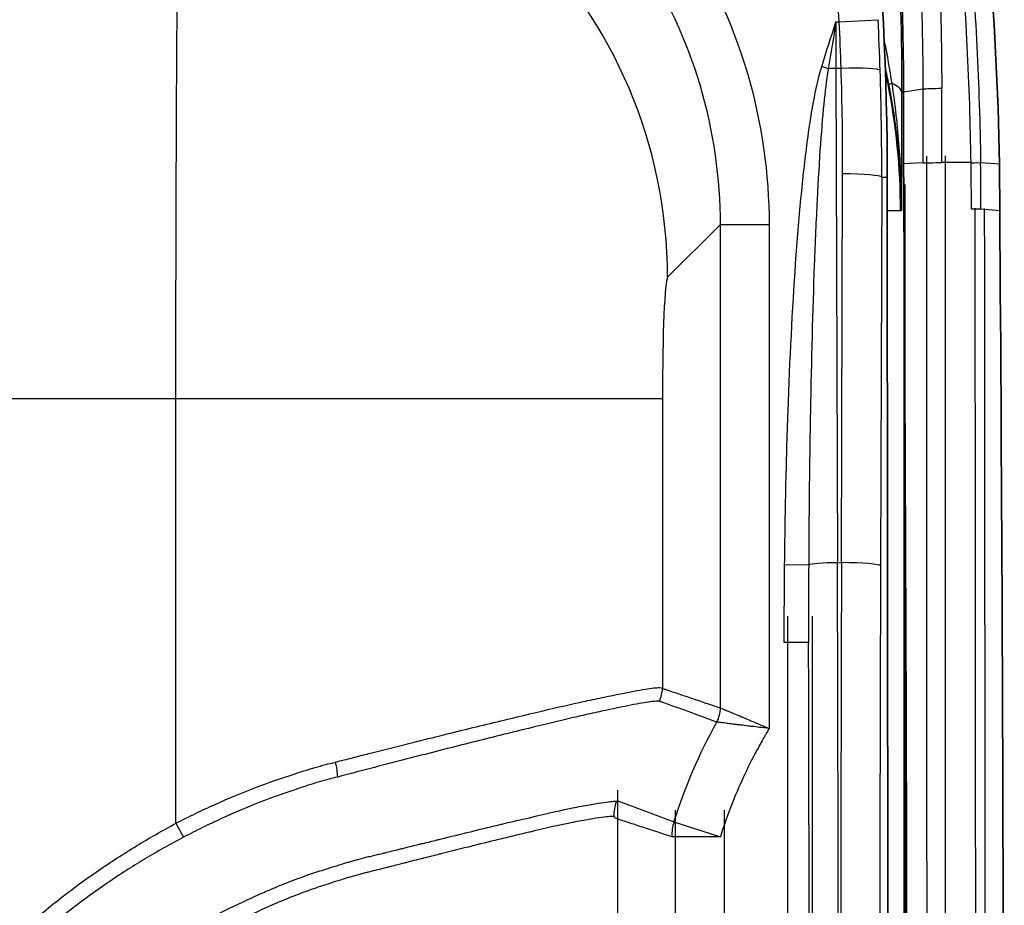
# Model space of a CAD drawing. Units: millimetres. Extents: x 0 to 3476, y 0 to 1400.
# Drawn here: x 461 to 512, y 515 to 561 of the extents above; entities that cross this region are included whole.
import ezdxf

# ---------------------------------------------------------------- set-up
doc = ezdxf.new("R2010")
doc.units = ezdxf.units.MM
doc.header["$LTSCALE"] = 5
doc.layers.add('Visible (ISO)', color=7, linetype='Continuous', lineweight=35)
doc.layers.add('Visible Narrow (ISO)', color=7, linetype='Continuous', lineweight=25)

msp = doc.modelspace()

# ---------------------------------------------------------------- linework, layer by layer
at = {"layer": 'Visible (ISO)'}
msp.add_line((506.321, 551.355), (506.513, 353.08), dxfattribs=at)
for centre, radius, start, end in [((346.541, 552.544), 159.78, 0.67383, 12.4709), ((490.893, 521.074), 3.965, 134.0569, 134.0571)]:
    msp.add_arc(centre, radius, start, end, dxfattribs=at)
msp.add_ellipse((506.098, 551.262), major_axis=(0, 123.138), ratio=0.008727, start_param=4.728491, end_param=4.758914, dxfattribs=at)
for points, knots in [([(507.171, 556.989), (507.17, 558.625), (507.14, 560.257), (507.082, 561.886), (507.023, 563.515), (506.936, 565.141), (506.82, 566.76), (506.588, 569.999), (506.243, 573.212), (505.79, 576.386)], [0, 0, 0, 0, 0.00490789, 0.00490789, 0.00490789, 0.00981578, 0.00981578, 0.00981578, 0.01963156, 0.01963156, 0.01963156, 0.01963156]), ([(510.113, 576.372), (510.735, 572.574), (511.22, 568.74), (511.909, 560.995), (512.111, 557.127), (512.171, 553.233)], [-2.346924, -2.346924, -2.346924, -2.346924, -1.168537, -1.168537, 0, 0, 0, 0]), ([(506.323, 551.92), (506.324, 551.958), (506.324, 551.997), (506.324, 552.092), (506.324, 552.148), (506.324, 552.49), (506.323, 552.792), (506.318, 553.603), (506.315, 554.002), (506.31, 554.424)], [0, 0, 0, 0, 0.0116214, 0.0116214, 0.0284471, 0.0284471, 0.1147603, 0.1147603, 0.213452, 0.213452, 0.213452, 0.213452]), ([(507.364, 365.455), (507.369, 396.981), (507.371, 428.51), (507.371, 491.57), (507.369, 523.1), (507.172, 553.245)], [-18.917845, -18.917845, -18.917845, -18.917845, -9.458923, -9.458923, 0, 0, 0, 0]), ([(512.171, 553.233), (512.177, 552.826), (512.182, 552.419), (512.188, 551.606), (512.19, 551.199), (512.19, 550.792)], [-0.2441195, -0.2441195, -0.2441195, -0.2441195, -0.1220601, -0.1220601, 0, 0, 0, 0]), ([(506.321, 551.912), (506.321, 551.937), (506.321, 551.963), (506.321, 552.015), (506.321, 552.042), (506.32, 552.123), (506.32, 552.176), (506.319, 552.286), (506.319, 552.342), (506.317, 552.447), (506.317, 552.496), (506.316, 552.544)], [-0.06515751, -0.06515751, -0.06515751, -0.06515751, -0.05753042, -0.05753042, -0.04942488, -0.04942488, -0.03315623, -0.03315623, -0.01582448, -0.01582448, -0.000001, -0.000001, -0.000001, -0.000001]), ([(506.321, 551.339), (506.321, 551.347), (506.321, 551.355), (506.322, 551.543), (506.323, 551.738), (506.323, 551.92)], [0.05033791, 0.05033791, 0.05033791, 0.05033791, 0.05266892, 0.05266892, 0.10763774, 0.10763774, 0.10763774, 0.10763774]), ([(512.19, 550.792), (512.412, 521.058), (512.427, 489.94), (512.426, 427.707), (512.411, 396.593), (512.38, 365.482)], [-18.669815, -18.669815, -18.669815, -18.669815, -9.334332, -9.334332, 0, 0, 0, 0])]:
    msp.add_open_spline(points, degree=3, knots=knots, dxfattribs=at)
at = {"layer": 'Visible Narrow (ISO)'}
for p, q in [((503.648, 560.653), (503.814, 560.66)), ((503.814, 560.66), (505.842, 560.765)), ((503.243, 558.209), (502.903, 558.315)), ((503.916, 558.227), (503.646, 558.216)), ((503.646, 558.216), (503.724, 532.432)), ((507.171, 556.989), (507.073, 556.989)), ((508.197, 557.136), (507.171, 556.989)), ((508.198, 553.296), (507.172, 553.245)), ((510.692, 553.307), (509.164, 553.307)), ((512.171, 553.233), (511.191, 553.301)), ((503.933, 532.442), (503.995, 552.721)), ((506.034, 552.544), (505.972, 532.265)), ((506.034, 552.544), (506.316, 552.544)), ((507.187, 552.172), (507.187, 353.08)), ((507.249, 353.08), (507.249, 552.172)), ((506.995, 550.792), (506.321, 550.792)), ((507.057, 550.792), (506.995, 550.792)), ((512.19, 550.792), (511.211, 550.872)), ((497.622, 550.085), (494.862, 547.325)), ((497.622, 524.862), (497.622, 550.085)), ((497.622, 550.085), (500.159, 550.085)), ((500.159, 550.085), (500.159, 523.789)), ((469.221, 540.981), (452.7, 540.981)), ((469.221, 518.845), (469.221, 540.981)), ((494.596, 540.981), (469.221, 540.981)), ((494.596, 540.981), (494.596, 525.891)), ((502.224, 532.316), (500.969, 532.329)), ((503.724, 532.432), (503.933, 532.442)), ((501.142, 353.08), (501.142, 529.653)), ((502.411, 529.653), (502.411, 353.08)), ((502.219, 528.272), (500.95, 528.272)), ((497.622, 524.862), (497.622, 524.862)), ((497.656, 524.848), (497.656, 524.848)), ((497.432, 524.125), (497.431, 524.125)), ((499.868, 523.913), (499.868, 523.913)), ((492.251, 520.563), (492.251, 384.69)), ((495.271, 385.727), (495.271, 519.525)), ((497.809, 519.525), (497.809, 385.727)), ((469.221, 518.845), (469.624, 518.117)), ((495.198, 518.911), (497.617, 518.144)), ((497.617, 518.144), (495.079, 518.144))]:
    msp.add_line(p, q, dxfattribs=at)
for centre, radius, start, end in [((346.541, 552.544), 157.483, 2.95405, 12.4709), ((472.954, 550.792), 30.07, 6.4846, 6.4853)]:
    msp.add_arc(centre, radius, start, end, dxfattribs=at)
for centre, major_axis, ratio, start_param, end_param in [((469.486, 547.325), (17.961, -17.961), 0.998099, 0.786349, 2.355243), ((504.677, 560.651), (-0.067, -27.974), 0.036797, 4.712386, 4.799631), ((497.466, 560.329), (-1.414, 27.114), 0.234152, 4.622604, 4.71241), ((499.218, 560.423), (1.544, -29.931), 0.221336, 1.482424, 1.570819), ((503.923, 558.05), (2.031, 0.065), 0.08715, 0.03504, 1.571833), ((345.308, 553.149), (158.537, 6.95), 0.996195, 6.2365, 6.271334), ((503.652, 558.083), (-1.524, -0.005), 0.087084, 4.71594, 4.983284), ((345.327, 552.973), (160.554, 7.051), 0.99629, 6.236457, 6.271294), ((507.409, 557.569), (-0.997, -0.196), 0.049448, 5.725482, 6.274446), ((503.898, 556.989), (3.175, -0.007), 0.256506, 0.009029, 0.578644), ((509.163, 557.121), (-1.016, 0), 0.046507, 4.71237, 5.967812), ((507.124, 551.262), (0, 126.294), 0.008506, 4.728491, 4.758914), ((508.091, 551.262), (0, -126.998), 0.008451, 1.586899, 1.617323), ((457.168, 460.04), (0, 5877.634), 0.008716, 4.696287, 4.728316), ((458.135, 460.04), (0, -5878.293), 0.008715, 1.554694, 1.586723), ((340.445, 550.638), (80.967, 149.864), 0.999458, 5.208919, 5.223159), ((340.299, 550.629), (-81.038, -150.56), 0.999455, 2.065765, 2.079973), ((504.003, 552.544), (2.032, -0.006), 0.087061, 0.03504, 1.574879), ((510.711, 550.87), (0.508, 0), 0.015688, 0.186399, 1.570781), ((153.051, 460.04), (0, 5867.58), 0.060996, 4.696258, 4.727879), ((153.553, 460.04), (0, -5867.167), 0.060999, 1.554665, 1.586287), ((494.874, 540.981), (0, -6.35), 0.043661, 3.185226, 4.712389), ((503.73, 532.3), (-1.524, -0.005), 0.087084, 4.71594, 6.128796), ((493.81, 502.883), (0.169, -330.709), 0.030146, 1.559635, 1.660253), ((517.13, 499.204), (-0.089, 381.569), 0.034698, 1.483569, 1.570793), ((503.941, 532.265), (2.032, -0.006), 0.087061, 0.03504, 1.574879), ((515.878, 503.739), (0.137, 328.959), 0.030265, 1.483985, 1.584604), ((492.288, 502.366), (-0.096, 329.403), 0.030265, 4.702759, 4.791108), ((493.074, 525.891), (1.049, 1.105), 0.998193, 5.00585, 5.470756), ((490.818, 526.31), (0.019, -1.27), 0.996648, 0.83108, 0.8315), ((490.818, 526.31), (0.019, -1.27), 0.997564, 0.831289, 0.83171), ((490.895, 526.311), (0, -1.27), 0.997564, 0.865649, 0.866105), ((496.099, 524.862), (0.488, 1.444), 0.99894, 4.533307, 5.037795), ((496.099, 524.862), (0.381, 1.476), 0.998905, 4.460153, 4.964625), ((477.047, 522.037), (-0.394, 1.472), 0.317826, 4.070945, 4.627635), ((494.596, 519.182), (-1.862, -1.728), 0.997947, 5.205137, 5.533903), ((497.617, 518.144), (-0.78, -2.417), 0.998949, 4.717532, 5.024113)]:
    msp.add_ellipse(centre, major_axis=major_axis, ratio=ratio, start_param=start_param, end_param=end_param, dxfattribs=at)
for points, knots in [([(507.779, 577.353), (508.233, 574.049), (508.579, 570.706), (508.811, 567.336), (508.928, 565.651), (509.015, 563.958), (509.074, 562.263), (509.133, 560.569), (509.163, 558.87), (509.163, 557.169)], [0, 0, 0, 0, 0.01021863, 0.01021863, 0.01021863, 0.0153295, 0.0153295, 0.0153295, 0.02043933, 0.02043933, 0.02043933, 0.02043933]), ([(510.692, 553.307), (510.632, 557.355), (510.431, 561.387), (510.088, 565.396), (509.746, 569.408), (509.264, 573.372), (508.651, 577.291)], [0, 0, 0, 0, 0.01214837, 0.01214837, 0.01214837, 0.02430143, 0.02430143, 0.02430143, 0.02430143]), ([(509.145, 577.281), (509.759, 573.365), (510.242, 569.401), (510.586, 565.392), (510.929, 561.382), (511.131, 557.351), (511.191, 553.305)], [-0.00000006, -0.00000006, -0.00000006, -0.00000006, 0.01214509, 0.01214509, 0.01214509, 0.02429653, 0.02429653, 0.02429653, 0.02429653]), ([(508.197, 557.136), (508.197, 558.817), (508.167, 560.495), (508.05, 563.844), (507.963, 565.517), (507.617, 570.512), (507.273, 573.816), (506.821, 577.082)], [0, 0, 0, 0, 0.00504537, 0.00504537, 0.01009075, 0.01009075, 0.02018149, 0.02018149, 0.02018149, 0.02018149]), ([(483.52, 575.623), (485.85, 574.595), (488.139, 573.196), (490.215, 571.451), (492.256, 569.735), (494.087, 567.685), (495.58, 565.41), (497.073, 563.137), (498.226, 560.642), (498.99, 558.084), (499.786, 555.421), (500.159, 552.694), (500.159, 550.085)], [2.772256, 2.772256, 2.772256, 2.772256, 3.06141, 3.06141, 3.06141, 3.345777, 3.345777, 3.345777, 3.630012, 3.630012, 3.630012, 3.926039, 3.926039, 3.926039, 3.926039]), ([(497.622, 550.085), (497.622, 552.458), (497.283, 554.937), (496.56, 557.358), (495.865, 559.684), (494.817, 561.953), (493.461, 564.019), (492.103, 566.088), (490.438, 567.951), (488.583, 569.51), (486.753, 571.049), (484.74, 572.292), (482.689, 573.217)], [2.357146, 2.357146, 2.357146, 2.357146, 2.653035, 2.653035, 2.653035, 2.937302, 2.937302, 2.937302, 3.221861, 3.221861, 3.221861, 3.502651, 3.502651, 3.502651, 3.502651]), ([(469.221, 540.981), (469.221, 543.001), (469.222, 545.021), (469.229, 548.988), (469.234, 550.935), (469.247, 554.685), (469.255, 556.488), (469.274, 559.884), (469.285, 561.477), (469.31, 564.396), (469.323, 565.721), (469.352, 568.057), (469.367, 569.067), (469.399, 570.734), (469.416, 571.392), (469.451, 572.331), (469.468, 572.612), (469.486, 572.7)], [0, 0, 0, 0, 0.190895, 0.190895, 0.381791, 0.381791, 0.572686, 0.572686, 0.763582, 0.763582, 0.954477, 0.954477, 1.145372, 1.145372, 1.336268, 1.336268, 1.527163, 1.527163, 1.527163, 1.527163]), ([(506.799, 565.897), (506.847, 565.143), (506.889, 564.393), (506.924, 563.646), (506.959, 562.899), (506.988, 562.154), (507.011, 561.412), (507.034, 560.669), (507.05, 559.928), (507.06, 559.19), (507.071, 558.452), (507.075, 557.719), (507.073, 556.989)], [0, 0, 0, 0, 0.002251714, 0.002251714, 0.002251714, 0.004503428, 0.004503428, 0.004503428, 0.006755142, 0.006755142, 0.006755142, 0.009006856, 0.009006856, 0.009006856, 0.009006856]), ([(506.163, 559.652), (506.164, 559.643), (506.166, 559.635), (506.168, 559.626), (506.317, 558.897), (506.447, 558.164), (506.558, 557.428)], [0.006331858, 0.006331858, 0.006331858, 0.006331858, 0.006358297, 0.006358297, 0.006358297, 0.008584299, 0.008584299, 0.008584299, 0.008584299]), ([(500.969, 532.329), (500.977, 533.018), (500.986, 533.695), (500.997, 534.359), (501.002, 534.69), (501.008, 535.019), (501.014, 535.35), (501.021, 535.681), (501.027, 536.013), (501.035, 536.345), (501.064, 537.677), (501.102, 539.018), (501.149, 540.348), (501.244, 543.034), (501.377, 545.667), (501.543, 548.039), (501.628, 549.249), (501.722, 550.391), (501.822, 551.442), (501.924, 552.514), (502.034, 553.492), (502.148, 554.36), (502.387, 556.172), (502.648, 557.493), (502.903, 558.315)], [4.866779, 4.866779, 4.866779, 4.866779, 4.935712, 4.935712, 4.935712, 4.97016, 4.97016, 4.97016, 5.004608, 5.004608, 5.004608, 5.142592, 5.142592, 5.142592, 5.421487, 5.421487, 5.421487, 5.56375, 5.56375, 5.56375, 5.708941, 5.708941, 5.708941, 6.012291, 6.012291, 6.012291, 6.012291]), ([(503.243, 558.209), (503.105, 557.391), (502.965, 556.074), (502.837, 554.269), (502.776, 553.405), (502.717, 552.43), (502.663, 551.362), (502.61, 550.314), (502.56, 549.177), (502.516, 547.971), (502.428, 545.608), (502.36, 542.983), (502.312, 540.306), (502.288, 538.982), (502.269, 537.645), (502.255, 536.318), (502.251, 535.987), (502.248, 535.656), (502.245, 535.326), (502.242, 534.996), (502.239, 534.669), (502.236, 534.339), (502.231, 533.677), (502.227, 533.003), (502.224, 532.316)], [0.270895, 0.270895, 0.270895, 0.270895, 0.574197, 0.574197, 0.574197, 0.719389, 0.719389, 0.719389, 0.86166, 0.86166, 0.86166, 1.140579, 1.140579, 1.140579, 1.278573, 1.278573, 1.278573, 1.313023, 1.313023, 1.313023, 1.347473, 1.347473, 1.347473, 1.416407, 1.416407, 1.416407, 1.416407]), ([(506.229, 557.966), (506.264, 557.804), (506.297, 557.642), (506.77, 555.28), (506.995, 553.038), (506.995, 550.792)], [0.046033255, 0.046033255, 0.046033255, 0.046033255, 0.046522622, 0.046522622, 0.053168719, 0.053168719, 0.053168719, 0.053168719]), ([(507.057, 550.792), (507.057, 551.897), (507.002, 553.002), (506.894, 554.1), (506.786, 555.198), (506.625, 556.289), (506.412, 557.373)], [-0.000038483, -0.000038483, -0.000038483, -0.000038483, 0.00327907, 0.00327907, 0.00327907, 0.006596623, 0.006596623, 0.006596623, 0.006596623]), ([(506.558, 557.428), (506.723, 556.329), (506.847, 555.226), (506.931, 554.12), (507.015, 553.014), (507.057, 551.901), (507.057, 550.792)], [0, 0, 0, 0, 0.003329851, 0.003329851, 0.003329851, 0.006659701, 0.006659701, 0.006659701, 0.006659701]), ([(508.198, 553.296), (508.264, 553.299), (508.396, 553.302), (508.568, 553.304), (508.74, 553.306), (508.952, 553.307), (509.164, 553.307)], [0, 0, 0, 0, 0.5, 0.5, 0.5, 1, 1, 1, 1]), ([(510.692, 553.304), (510.809, 553.305), (510.926, 553.307), (511.016, 553.307), (511.106, 553.307), (511.169, 553.306), (511.191, 553.301)], [0.0000171, 0.0000171, 0.0000171, 0.0000171, 0.5, 0.5, 0.5, 0.9999422, 0.9999422, 0.9999422, 0.9999422]), ([(502.224, 532.316), (502.221, 531.47), (502.219, 530.624), (502.218, 529.777), (502.218, 529.276), (502.218, 528.774), (502.219, 528.272)], [0, 0, 0, 0, 0.002540008, 0.002540008, 0.002540008, 0.00404621, 0.00404621, 0.00404621, 0.00404621]), ([(477.547, 522.037), (477.843, 522.111), (478.136, 522.184), (478.716, 522.334), (479.004, 522.408), (479.858, 522.627), (480.418, 522.768), (482.066, 523.181), (483.124, 523.444), (484.646, 523.818), (485.144, 523.939), (486.108, 524.172), (486.572, 524.284), (487.914, 524.606), (488.741, 524.802), (489.879, 525.062), (490.241, 525.143), (490.93, 525.293), (491.257, 525.362), (492.166, 525.551), (492.683, 525.656), (493.328, 525.775), (493.522, 525.808), (493.863, 525.863), (494.012, 525.885), (494.262, 525.916), (494.363, 525.922), (494.516, 525.919), (494.568, 525.916), (494.596, 525.891)], [0, 0, 0, 0, 0.0009518, 0.0009518, 0.0019036, 0.0019036, 0.00380721, 0.00380721, 0.00761441, 0.00761441, 0.00951802, 0.00951802, 0.01142162, 0.01142162, 0.01522883, 0.01522883, 0.01713243, 0.01713243, 0.01903603, 0.01903603, 0.02284324, 0.02284324, 0.02474684, 0.02474684, 0.02665044, 0.02665044, 0.02855405, 0.02855405, 0.03045765, 0.03045765, 0.03045765, 0.03045765]), ([(494.596, 525.891), (494.612, 525.876), (494.628, 525.868), (494.644, 525.863), (494.659, 525.858), (494.675, 525.853), (494.691, 525.848), (494.722, 525.838), (494.754, 525.828), (494.785, 525.817), (494.848, 525.796), (494.912, 525.775), (494.975, 525.754), (495.101, 525.711), (495.227, 525.669), (495.353, 525.627), (495.605, 525.542), (495.857, 525.457), (496.109, 525.372), (496.613, 525.202), (497.117, 525.032), (497.622, 524.862)], [0, 0, 0, 0, 0.00108376, 0.00108376, 0.00108376, 0.00216751, 0.00216751, 0.00216751, 0.00433502, 0.00433502, 0.00433502, 0.00867004, 0.00867004, 0.00867004, 0.01734008, 0.01734008, 0.01734008, 0.03468017, 0.03468017, 0.03468017, 0.06936033, 0.06936033, 0.06936033, 0.06936033]), ([(494.434, 525.208), (494.401, 525.225), (494.342, 525.216), (494.183, 525.203), (494.082, 525.195), (493.835, 525.162), (493.688, 525.138), (493.35, 525.08), (493.16, 525.046), (492.524, 524.922), (492.014, 524.815), (491.12, 524.62), (490.799, 524.549), (490.122, 524.396), (489.766, 524.314), (488.648, 524.051), (487.836, 523.852), (486.518, 523.525), (486.062, 523.412), (485.116, 523.176), (484.627, 523.054), (483.133, 522.676), (482.095, 522.41), (480.477, 521.994), (479.927, 521.852), (478.808, 521.559), (478.239, 521.405), (477.658, 521.256)], [0, 0, 0, 0, 0.00189867, 0.00189867, 0.00379734, 0.00379734, 0.005696, 0.005696, 0.00759467, 0.00759467, 0.01139201, 0.01139201, 0.01329068, 0.01329068, 0.01518934, 0.01518934, 0.01898668, 0.01898668, 0.02088535, 0.02088535, 0.02278401, 0.02278401, 0.02658135, 0.02658135, 0.02848002, 0.02848002, 0.03037869, 0.03037869, 0.03037869, 0.03037869]), ([(497.431, 524.125), (496.934, 524.307), (496.436, 524.489), (495.937, 524.67), (495.688, 524.761), (495.438, 524.851), (495.188, 524.941), (495.064, 524.985), (494.939, 525.03), (494.814, 525.075), (494.751, 525.097), (494.689, 525.119), (494.626, 525.141), (494.623, 525.143), (494.62, 525.144), (494.617, 525.145), (494.589, 525.155), (494.561, 525.165), (494.533, 525.175), (494.523, 525.178), (494.513, 525.181), (494.502, 525.185), (494.497, 525.186), (494.491, 525.188), (494.486, 525.19), (494.469, 525.194), (494.452, 525.198), (494.434, 525.208)], [0, 0, 0, 0, 0.03468929, 0.03468929, 0.03468929, 0.05203393, 0.05203393, 0.05203393, 0.06070625, 0.06070625, 0.06070625, 0.06504241, 0.06504241, 0.06504241, 0.06526857, 0.06526857, 0.06526857, 0.06721049, 0.06721049, 0.06721049, 0.06791062, 0.06791062, 0.06791062, 0.06829453, 0.06829453, 0.06829453, 0.06937857, 0.06937857, 0.06937857, 0.06937857]), ([(497.622, 524.862), (497.629, 524.858), (497.654, 524.848), (497.694, 524.832), (497.735, 524.815), (497.792, 524.791), (497.863, 524.762), (497.934, 524.732), (498.018, 524.697), (498.115, 524.657), (498.212, 524.616), (498.322, 524.57), (498.441, 524.519), (498.561, 524.469), (498.689, 524.414), (498.824, 524.357), (498.958, 524.3), (499.098, 524.24), (499.246, 524.178), (499.54, 524.053), (499.846, 523.923), (500.159, 523.789)], [0, 0, 0, 0, 0.000510966, 0.000510966, 0.000510966, 0.001021932, 0.001021932, 0.001021932, 0.001532898, 0.001532898, 0.001532898, 0.002043864, 0.002043864, 0.002043864, 0.002554831, 0.002554831, 0.002554831, 0.003065797, 0.003065797, 0.003065797, 0.004087729, 0.004087729, 0.004087729, 0.004087729]), ([(500.159, 523.789), (499.993, 523.809), (499.824, 523.829), (499.66, 523.848), (499.526, 523.864), (499.393, 523.88), (499.263, 523.895), (499.233, 523.899), (499.204, 523.902), (499.175, 523.905), (499.033, 523.922), (498.898, 523.938), (498.767, 523.954), (498.751, 523.955), (498.735, 523.957), (498.72, 523.959), (498.651, 523.967), (498.584, 523.975), (498.518, 523.983), (498.446, 523.993), (498.375, 524.001), (498.308, 524.009), (498.29, 524.012), (498.272, 524.014), (498.254, 524.017), (498.146, 524.031), (498.047, 524.044), (497.958, 524.055), (497.854, 524.069), (497.764, 524.081), (497.688, 524.091), (497.612, 524.101), (497.552, 524.109), (497.509, 524.115), (497.466, 524.121), (497.44, 524.124), (497.432, 524.125)], [-0.000025187, -0.000025187, -0.000025187, -0.000025187, 0.000477889, 0.000477889, 0.000477889, 0.000888033, 0.000888033, 0.000888033, 0.000980965, 0.000980965, 0.000980965, 0.001429046, 0.001429046, 0.001429046, 0.001484042, 0.001484042, 0.001484042, 0.001722946, 0.001722946, 0.001722946, 0.001987118, 0.001987118, 0.001987118, 0.002058857, 0.002058857, 0.002058857, 0.002490194, 0.002490194, 0.002490194, 0.00299327, 0.00299327, 0.00299327, 0.003496346, 0.003496346, 0.003496346, 0.003999423, 0.003999423, 0.003999423, 0.003999423]), ([(500.159, 523.789), (500.101, 523.687), (500.042, 523.585), (499.984, 523.483), (499.952, 523.427), (499.92, 523.37), (499.887, 523.314), (499.871, 523.285), (499.855, 523.257), (499.839, 523.229), (499.823, 523.201), (499.807, 523.173), (499.791, 523.144), (499.662, 522.918), (499.537, 522.69), (499.416, 522.46), (499.412, 522.452), (499.408, 522.444), (499.403, 522.435), (499.166, 521.984), (498.942, 521.525), (498.731, 521.059), (498.729, 521.053), (498.726, 521.047), (498.723, 521.042), (498.298, 520.098), (497.929, 519.131), (497.617, 518.144)], [0, 0, 0, 0, 0.000352624, 0.000352624, 0.000352624, 0.000547536, 0.000547536, 0.000547536, 0.000644992, 0.000644992, 0.000644992, 0.000742448, 0.000742448, 0.000742448, 0.001522102, 0.001522102, 0.001522102, 0.001550025, 0.001550025, 0.001550025, 0.00308145, 0.00308145, 0.00308145, 0.00310005, 0.00310005, 0.00310005, 0.006200101, 0.006200101, 0.006200101, 0.006200101]), ([(469.221, 518.845), (469.559, 519.022), (469.9, 519.19), (470.582, 519.518), (470.925, 519.677), (471.954, 520.14), (472.645, 520.428), (474.034, 520.961), (474.734, 521.203), (475.787, 521.542), (476.137, 521.653), (476.843, 521.858), (477.196, 521.949), (477.547, 522.037)], [0, 0, 0, 0, 0.001128882, 0.001128882, 0.002257763, 0.002257763, 0.004515526, 0.004515526, 0.006773289, 0.006773289, 0.007902171, 0.007902171, 0.009031052, 0.009031052, 0.009031052, 0.009031052]), ([(477.658, 521.256), (477.318, 521.169), (476.977, 521.081), (476.296, 520.883), (475.958, 520.773), (474.942, 520.439), (474.267, 520.201), (472.926, 519.676), (472.26, 519.392), (471.267, 518.936), (470.937, 518.779), (470.279, 518.456), (469.951, 518.291), (469.624, 518.117)], [0, 0, 0, 0, 0.00111046, 0.00111046, 0.00222092, 0.00222092, 0.00444184, 0.00444184, 0.006662761, 0.006662761, 0.007773221, 0.007773221, 0.008883681, 0.008883681, 0.008883681, 0.008883681]), ([(468.722, 512.567), (469.368, 513), (470.034, 513.387), (470.711, 513.748), (470.747, 513.767), (470.782, 513.786), (470.818, 513.805), (471.166, 513.99), (471.517, 514.168), (471.869, 514.34), (472.166, 514.487), (472.464, 514.629), (472.763, 514.769), (472.815, 514.793), (472.866, 514.817), (472.917, 514.841), (473.211, 514.977), (473.506, 515.11), (473.803, 515.239), (473.86, 515.264), (473.917, 515.289), (473.975, 515.314), (474.266, 515.439), (474.559, 515.561), (474.851, 515.677), (474.915, 515.703), (474.978, 515.728), (475.042, 515.753), (475.397, 515.891), (475.75, 516.022), (476.103, 516.145), (476.38, 516.242), (476.657, 516.333), (476.932, 516.42), (477.004, 516.443), (477.076, 516.466), (477.149, 516.489), (477.32, 516.542), (477.491, 516.595), (477.659, 516.647), (477.758, 516.677), (477.857, 516.708), (477.956, 516.739), (478.028, 516.761), (478.1, 516.784), (478.173, 516.806), (478.185, 516.809), (478.197, 516.813), (478.21, 516.817), (478.294, 516.843), (478.379, 516.868), (478.463, 516.892), (478.54, 516.914), (478.617, 516.935), (478.694, 516.956), (478.786, 516.98), (478.877, 517.004), (478.969, 517.027), (479.047, 517.047), (479.125, 517.066), (479.202, 517.085), (479.293, 517.107), (479.383, 517.128), (479.472, 517.149), (479.556, 517.169), (479.639, 517.189), (479.722, 517.209), (479.806, 517.229), (479.888, 517.248), (479.971, 517.269), (480.042, 517.286), (480.113, 517.303), (480.183, 517.32), (480.195, 517.323), (480.207, 517.326), (480.218, 517.329), (480.465, 517.39), (480.709, 517.45), (480.952, 517.51), (481.018, 517.527), (481.084, 517.543), (481.149, 517.559), (481.406, 517.622), (481.66, 517.685), (481.911, 517.746), (481.972, 517.761), (482.032, 517.776), (482.092, 517.791), (482.344, 517.853), (482.593, 517.914), (482.837, 517.974), (482.892, 517.988), (482.946, 518.001), (483.001, 518.014), (483.547, 518.149), (484.075, 518.28), (484.583, 518.404), (484.627, 518.415), (484.671, 518.426), (484.715, 518.437), (485.226, 518.561), (485.716, 518.68), (486.187, 518.791), (486.222, 518.8), (486.257, 518.808), (486.291, 518.816), (486.764, 518.928), (487.218, 519.034), (487.642, 519.135), (487.668, 519.141), (487.693, 519.147), (487.719, 519.153), (488.597, 519.361), (489.355, 519.535), (489.99, 519.662), (490.002, 519.664), (490.014, 519.666), (490.026, 519.669), (490.177, 519.698), (490.32, 519.726), (490.456, 519.751), (490.465, 519.753), (490.475, 519.754), (490.484, 519.756), (490.621, 519.781), (490.75, 519.804), (490.872, 519.825), (490.878, 519.826), (490.885, 519.827), (490.891, 519.828), (491.142, 519.871), (491.356, 519.906), (491.535, 519.933), (491.538, 519.933), (491.54, 519.933), (491.542, 519.934), (491.723, 519.96), (491.867, 519.978), (491.976, 519.987), (492.029, 519.992), (492.074, 519.994), (492.11, 519.995), (492.11, 519.995), (492.111, 519.995), (492.111, 519.995), (492.129, 519.996), (492.143, 519.995), (492.157, 519.996), (492.157, 519.996), (492.158, 519.996), (492.158, 519.996), (492.172, 519.998), (492.185, 520.002), (492.196, 520.001)], [0, 0, 0, 0, 0.00230424, 0.00230424, 0.00230424, 0.00242607, 0.00242607, 0.00242607, 0.00360858, 0.00360858, 0.00360858, 0.00460847, 0.00460847, 0.00460847, 0.00477959, 0.00477959, 0.00477959, 0.00576059, 0.00576059, 0.00576059, 0.0059506, 0.0059506, 0.0059506, 0.00691271, 0.00691271, 0.00691271, 0.00712296, 0.00712296, 0.00712296, 0.00829628, 0.00829628, 0.00829628, 0.00921695, 0.00921695, 0.00921695, 0.00945877, 0.00945877, 0.00945877, 0.01003199, 0.01003199, 0.01003199, 0.01036907, 0.01036907, 0.01036907, 0.0106149, 0.0106149, 0.0106149, 0.0106571, 0.0106571, 0.0106571, 0.01094513, 0.01094513, 0.01094513, 0.0112079, 0.0112079, 0.0112079, 0.01152119, 0.01152119, 0.01152119, 0.01178758, 0.01178758, 0.01178758, 0.01209725, 0.01209725, 0.01209725, 0.01238528, 0.01238528, 0.01238528, 0.01267331, 0.01267331, 0.01267331, 0.0129208, 0.0129208, 0.0129208, 0.01296134, 0.01296134, 0.01296134, 0.01382542, 0.01382542, 0.01382542, 0.01406054, 0.01406054, 0.01406054, 0.01497754, 0.01497754, 0.01497754, 0.0151998, 0.0151998, 0.0151998, 0.01612966, 0.01612966, 0.01612966, 0.01633785, 0.01633785, 0.01633785, 0.0184339, 0.0184339, 0.0184339, 0.01861649, 0.01861649, 0.01861649, 0.02073814, 0.02073814, 0.02073814, 0.02089602, 0.02089602, 0.02089602, 0.02304237, 0.02304237, 0.02304237, 0.02317212, 0.02317212, 0.02317212, 0.02765085, 0.02765085, 0.02765085, 0.02773495, 0.02773495, 0.02773495, 0.02880297, 0.02880297, 0.02880297, 0.02887489, 0.02887489, 0.02887489, 0.02995509, 0.02995509, 0.02995509, 0.0300129, 0.0300129, 0.0300129, 0.03225932, 0.03225932, 0.03225932, 0.03228793, 0.03228793, 0.03228793, 0.03456356, 0.03456356, 0.03456356, 0.03569976, 0.03569976, 0.03569976, 0.03571568, 0.03571568, 0.03571568, 0.03626852, 0.03626852, 0.03626852, 0.03629174, 0.03629174, 0.03629174, 0.0368678, 0.0368678, 0.0368678, 0.0368678]), ([(492.196, 520.001), (492.239, 519.999), (492.278, 519.997), (492.348, 519.983), (492.379, 519.971), (492.472, 519.936), (492.534, 519.913), (492.72, 519.844), (493.093, 519.706), (493.465, 519.566), (494.208, 519.287), (494.703, 519.099), (495.198, 518.911)], [0, 0, 0, 0, 0.00216321, 0.00216321, 0.00432642, 0.00432642, 0.00865283, 0.00865283, 0.01730566, 0.03461133, 0.03461133, 0.06922266, 0.06922266, 0.06922266, 0.06922266]), ([(492.059, 519.182), (492.051, 519.192), (492.04, 519.195), (492.027, 519.196), (492.014, 519.197), (491.999, 519.198), (491.982, 519.198), (491.947, 519.198), (491.903, 519.197), (491.85, 519.193), (491.85, 519.193), (491.849, 519.193), (491.848, 519.193), (491.743, 519.186), (491.602, 519.171), (491.426, 519.147), (491.424, 519.146), (491.422, 519.146), (491.42, 519.146), (491.244, 519.121), (491.034, 519.087), (490.788, 519.045), (490.783, 519.045), (490.778, 519.044), (490.774, 519.043), (490.653, 519.022), (490.524, 519), (490.388, 518.975), (490.382, 518.974), (490.376, 518.973), (490.369, 518.972), (490.233, 518.947), (490.09, 518.92), (489.939, 518.89), (489.932, 518.889), (489.924, 518.887), (489.916, 518.886), (489.291, 518.762), (488.545, 518.593), (487.679, 518.386), (487.664, 518.382), (487.649, 518.378), (487.634, 518.375), (487.208, 518.273), (486.751, 518.164), (486.275, 518.049), (486.256, 518.044), (486.237, 518.04), (486.218, 518.035), (485.742, 517.921), (485.244, 517.799), (484.725, 517.67), (484.702, 517.665), (484.68, 517.659), (484.657, 517.654), (484.138, 517.525), (483.598, 517.388), (483.037, 517.247), (483.011, 517.24), (482.985, 517.234), (482.959, 517.227), (482.691, 517.16), (482.418, 517.091), (482.141, 517.021), (482.113, 517.014), (482.086, 517.007), (482.058, 517), (481.78, 516.93), (481.497, 516.859), (481.211, 516.787), (481.182, 516.779), (481.153, 516.772), (481.123, 516.765), (480.838, 516.692), (480.55, 516.619), (480.259, 516.544), (480.229, 516.537), (480.198, 516.529), (480.168, 516.521), (479.877, 516.447), (479.583, 516.374), (479.286, 516.301), (479.254, 516.293), (479.223, 516.285), (479.191, 516.277), (479.059, 516.244), (478.926, 516.211), (478.792, 516.176), (478.627, 516.132), (478.462, 516.086), (478.296, 516.037), (478.264, 516.027), (478.232, 516.018), (478.2, 516.008), (478.067, 515.967), (477.933, 515.925), (477.799, 515.882), (477.632, 515.83), (477.465, 515.777), (477.297, 515.723), (477.265, 515.713), (477.233, 515.702), (477.201, 515.692), (476.896, 515.594), (476.59, 515.493), (476.283, 515.384), (476.251, 515.373), (476.22, 515.362), (476.188, 515.35), (475.879, 515.24), (475.569, 515.123), (475.258, 515), (475.228, 514.988), (475.198, 514.976), (475.168, 514.964), (474.855, 514.838), (474.539, 514.705), (474.227, 514.568), (474.199, 514.556), (474.171, 514.544), (474.144, 514.532), (473.828, 514.392), (473.514, 514.248), (473.201, 514.1), (473.177, 514.088), (473.153, 514.077), (473.129, 514.066), (472.813, 513.915), (472.497, 513.76), (472.183, 513.601), (471.845, 513.429), (471.508, 513.252), (471.175, 513.066), (470.505, 512.692), (469.849, 512.283), (469.221, 511.818)], [0, 0, 0, 0, 0.00055863, 0.00055863, 0.00055863, 0.00111732, 0.00111732, 0.00111732, 0.00223472, 0.00223472, 0.00223472, 0.0022487, 0.0022487, 0.0022487, 0.00446969, 0.00446969, 0.00446969, 0.00449741, 0.00449741, 0.00449741, 0.00670489, 0.00670489, 0.00670489, 0.00674611, 0.00674611, 0.00674611, 0.00782262, 0.00782262, 0.00782262, 0.00787046, 0.00787046, 0.00787046, 0.00894063, 0.00894063, 0.00894063, 0.00899481, 0.00899481, 0.00899481, 0.01341603, 0.01341603, 0.01341603, 0.01349222, 0.01349222, 0.01349222, 0.01565552, 0.01565552, 0.01565552, 0.01574092, 0.01574092, 0.01574092, 0.0178964, 0.0178964, 0.0178964, 0.01798963, 0.01798963, 0.01798963, 0.02013882, 0.02013882, 0.02013882, 0.02023833, 0.02023833, 0.02023833, 0.02126049, 0.02126049, 0.02126049, 0.02136268, 0.02136268, 0.02136268, 0.02238251, 0.02238251, 0.02238251, 0.02248703, 0.02248703, 0.02248703, 0.02350489, 0.02350489, 0.02350489, 0.02361138, 0.02361138, 0.02361138, 0.02462733, 0.02462733, 0.02462733, 0.02473574, 0.02473574, 0.02473574, 0.02518874, 0.02518874, 0.02518874, 0.02575082, 0.02575082, 0.02575082, 0.02586009, 0.02586009, 0.02586009, 0.02631369, 0.02631369, 0.02631369, 0.02687689, 0.02687689, 0.02687689, 0.02698444, 0.02698444, 0.02698444, 0.02800425, 0.02800425, 0.02800425, 0.02810879, 0.02810879, 0.02810879, 0.02913396, 0.02913396, 0.02913396, 0.02923314, 0.02923314, 0.02923314, 0.03026624, 0.03026624, 0.03026624, 0.03035749, 0.03035749, 0.03035749, 0.03140155, 0.03140155, 0.03140155, 0.03148185, 0.03148185, 0.03148185, 0.03253957, 0.03253957, 0.03253957, 0.03368093, 0.03368093, 0.03368093, 0.03597925, 0.03597925, 0.03597925, 0.03597925]), ([(448.223, 489.114), (448.342, 489.897), (448.473, 490.677), (448.79, 492.219), (448.972, 492.983), (449.581, 495.252), (450.074, 496.735), (450.945, 498.918), (451.257, 499.639), (451.926, 501.065), (452.283, 501.772), (453.419, 503.862), (454.251, 505.197), (456.058, 507.755), (457.034, 508.978), (458.606, 510.728), (459.148, 511.297), (460.269, 512.406), (460.849, 512.948), (462.635, 514.517), (463.879, 515.486), (465.826, 516.826), (466.489, 517.253), (467.501, 517.868), (467.841, 518.068), (468.527, 518.462), (468.874, 518.653), (469.221, 518.845)], [0, 0, 0, 0, 0.00234558, 0.00234558, 0.00469116, 0.00469116, 0.00938233, 0.00938233, 0.01172791, 0.01172791, 0.01407349, 0.01407349, 0.01876465, 0.01876465, 0.02345581, 0.02345581, 0.02580139, 0.02580139, 0.02814698, 0.02814698, 0.03283814, 0.03283814, 0.03518372, 0.03518372, 0.03635651, 0.03635651, 0.0375293, 0.0375293, 0.0375293, 0.0375293]), ([(495.079, 518.144), (494.576, 518.307), (494.072, 518.47), (493.569, 518.635), (493.317, 518.717), (493.066, 518.8), (492.814, 518.883), (492.688, 518.924), (492.562, 518.966), (492.436, 519.008), (492.373, 519.029), (492.31, 519.05), (492.248, 519.071), (492.216, 519.081), (492.185, 519.092), (492.153, 519.109), (492.122, 519.126), (492.09, 519.148), (492.059, 519.182)], [0, 0, 0, 0, 0.03462484, 0.03462484, 0.03462484, 0.05193726, 0.05193726, 0.05193726, 0.06059346, 0.06059346, 0.06059346, 0.06492157, 0.06492157, 0.06492157, 0.06708563, 0.06708563, 0.06708563, 0.06924974, 0.06924974, 0.06924974, 0.06924974]), ([(469.624, 518.117), (469.282, 517.934), (468.94, 517.751), (468.602, 517.562), (468.598, 517.56), (468.595, 517.558), (468.591, 517.556), (468.257, 517.369), (467.926, 517.178), (467.599, 516.981), (467.594, 516.978), (467.589, 516.975), (467.583, 516.972), (466.927, 516.577), (466.284, 516.162), (465.654, 515.73), (465.647, 515.725), (465.64, 515.72), (465.634, 515.716), (464.371, 514.847), (463.16, 513.905), (462, 512.888), (461.992, 512.881), (461.984, 512.874), (461.976, 512.867), (461.401, 512.362), (460.841, 511.84), (460.299, 511.305), (460.291, 511.297), (460.282, 511.288), (460.274, 511.28), (459.734, 510.746), (459.211, 510.198), (458.706, 509.637), (458.697, 509.627), (458.688, 509.618), (458.679, 509.608), (457.662, 508.477), (456.715, 507.292), (455.836, 506.053), (455.827, 506.04), (455.818, 506.027), (455.809, 506.014), (454.933, 504.776), (454.126, 503.484), (453.391, 502.137), (453.382, 502.12), (453.373, 502.104), (453.364, 502.087), (452.994, 501.407), (452.643, 500.714), (452.314, 500.013), (451.992, 499.327), (451.689, 498.632), (451.407, 497.928), (451.403, 497.917), (451.399, 497.906), (451.394, 497.895), (450.823, 496.465), (450.339, 495.011), (449.941, 493.534), (449.741, 492.791), (449.562, 492.044), (449.408, 491.289), (449.252, 490.53), (449.126, 489.763), (449.01, 488.994)], [0, 0, 0, 0, 0.00115559, 0.00115559, 0.00115559, 0.00116875, 0.00116875, 0.00116875, 0.00231118, 0.00231118, 0.00231118, 0.00232913, 0.00232913, 0.00232913, 0.00462236, 0.00462236, 0.00462236, 0.00464667, 0.00464667, 0.00464667, 0.00924472, 0.00924472, 0.00924472, 0.00927725, 0.00927725, 0.00927725, 0.0115559, 0.0115559, 0.0115559, 0.0115922, 0.0115922, 0.0115922, 0.01386708, 0.01386708, 0.01386708, 0.0139072, 0.0139072, 0.0139072, 0.01848944, 0.01848944, 0.01848944, 0.01853738, 0.01853738, 0.01853738, 0.0231118, 0.0231118, 0.0231118, 0.02316774, 0.02316774, 0.02316774, 0.02547517, 0.02547517, 0.02547517, 0.02773416, 0.02773416, 0.02773416, 0.0277685, 0.0277685, 0.0277685, 0.03235652, 0.03235652, 0.03235652, 0.03466101, 0.03466101, 0.03466101, 0.03697888, 0.03697888, 0.03697888, 0.03697888])]:
    msp.add_open_spline(points, degree=3, knots=knots, dxfattribs=at)
for points in [[(502.903, 558.315), (503.146, 559.096), (503.396, 559.875), (503.648, 560.653)], [(503.648, 560.653), (503.511, 559.839), (503.375, 559.024), (503.243, 558.209)], [(503.889, 559.011), (503.889, 559.011), (503.889, 559.011), (503.889, 559.011)], [(506.412, 557.373), (506.351, 557.681), (506.286, 557.987), (506.217, 558.293)], [(507.073, 556.989), (507.069, 554.903), (507.063, 552.846), (507.057, 550.792)], [(500.95, 528.272), (500.95, 529.624), (500.955, 530.977), (500.969, 532.329)], [(493.858, 525.863), (493.858, 525.863), (493.857, 525.862), (493.857, 525.862)], [(487.842, 523.852), (487.842, 523.852), (487.842, 523.852), (487.842, 523.852)], [(495.198, 518.911), (495.77, 520.717), (496.515, 522.467), (497.432, 524.125)]]:
    msp.add_open_spline(points, degree=3, dxfattribs=at)

doc.saveas('drawing.dxf')
